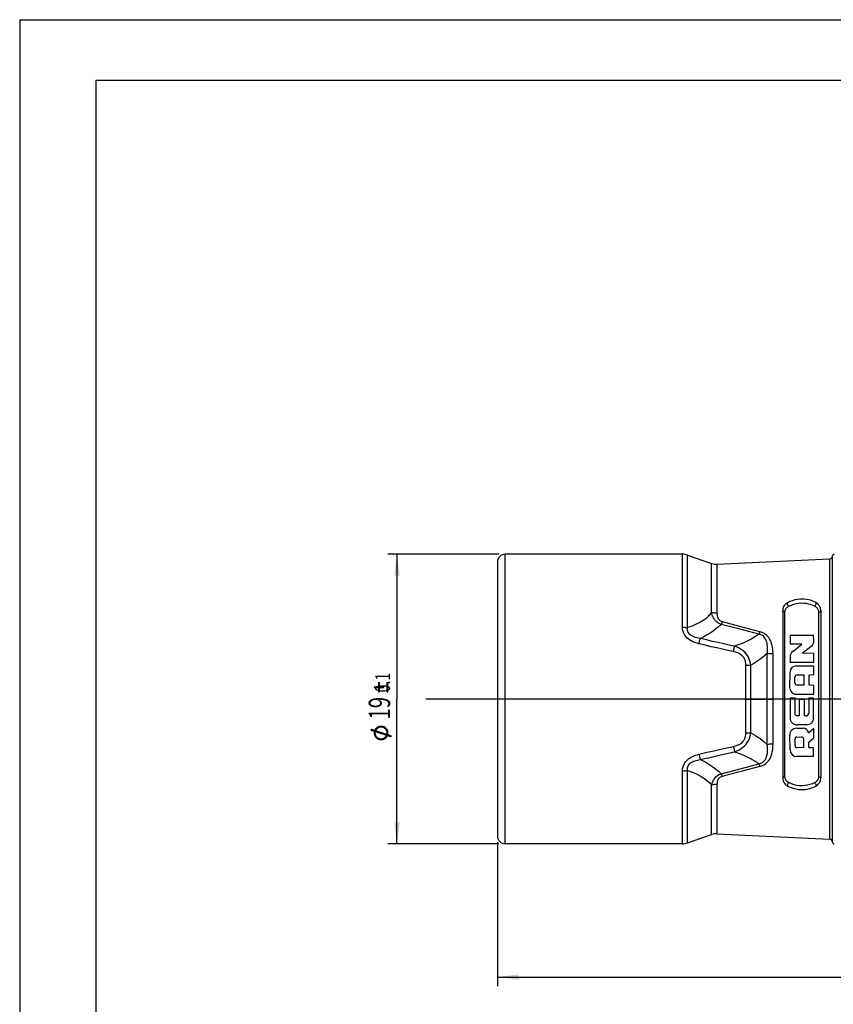
# Model space of a CAD drawing. Units: millimetres. Extents: x 0 to 420, y 0 to 297.
# Drawn here: x 0 to 134, y 135 to 297 of the extents above; entities that cross this region are included whole.
import ezdxf

# ---------------------------------------------------------------- set-up
doc = ezdxf.new("R2010")
doc.units = ezdxf.units.MM
doc.header["$LTSCALE"] = 23.1
doc.layers.get('0').update_dxf_attribs({"linetype": 'CONTINUOUS'})
doc.layers.add('_03_2D_DRAWING_DIMENSION', color=7, linetype='CONTINUOUS')
doc.layers.add('_26_DATUM_AXIS', color=7, linetype='CONTINUOUS')
doc.styles.get("Standard").update_dxf_attribs({"font": 'arialn.ttf'})
doc.styles.add('TEXTSTYLE_4', font='symbol_iso.ttf')
doc.dimstyles.new('DIMSTYLE_1', dxfattribs={"dimtxt": 3.5, "dimasz": 3.5, "dimexe": 1.5, "dimexo": 1, "dimgap": 0.875, "dimtad": 1, "dimlfac": 0.4, "dimdsep": 46, "dimtxsty": 'STANDARD', "dimblk": '_FILLED', "dimblk1": '_FILLED', "dimblk2": '_FILLED', "dimcen": 0.09, "dimclrt": 7, "dimazin": 2, "dimtol": 1, "dimtp": 0.1, "dimtm": 0.1, "dimtfac": 1, "dimtofl": 0, "dimtmove": 0, "dimatfit": 3, "dimldrblk": '_FILLED', "dimfxl": 1, "dimtolj": 1, "dimarcsym": 0})
doc.dimstyles.new('DIMSTYLE_2', dxfattribs={"dimtxt": 3.5, "dimasz": 3.5, "dimexe": 1.5, "dimexo": 1, "dimgap": 0.875, "dimtad": 1, "dimdec": 1, "dimlfac": 0.4, "dimdsep": 46, "dimtxsty": 'STANDARD', "dimblk": '_FILLED', "dimblk1": '_FILLED', "dimblk2": '_FILLED', "dimcen": 0.09, "dimclrt": 7, "dimazin": 2, "dimtol": 1, "dimtp": 1, "dimtm": 1, "dimtfac": 1, "dimtdec": 1, "dimtofl": 0, "dimtmove": 0, "dimatfit": 3, "dimldrblk": '_FILLED', "dimfxl": 1, "dimtolj": 1, "dimarcsym": 0})

# ---------------------------------------------------------------- blocks, each defined once
blk = doc.blocks.new('_FILLED')
at = {"color": 0, "linetype": 'BYBLOCK'}
blk.add_solid([(0, 0), (-1, 0.125), (-1, -0.125)], dxfattribs=at)
blk = doc.blocks.new('*D0')
at = {"layer": '_03_2D_DRAWING_DIMENSION', "color": 7}
for p, q in [((78.67, 209.31), (60.43, 209.31)), ((61.93, 209.31), (61.93, 185.56)), ((61.93, 161.81), (61.93, 185.56)), ((78.67, 161.81), (60.43, 161.81))]:
    blk.add_line(p, q, dxfattribs=at)
at = {"layer": '_03_2D_DRAWING_DIMENSION', "color": 7, "xscale": 3.5, "yscale": 3.5, "zscale": 3.5}
for p, rotation in [((61.93, 209.31), 90), ((61.93, 161.81), 270)]:
    blk.add_blockref('_FILLED', p, dxfattribs=dict(at, rotation=rotation))
at = {"layer": '_03_2D_DRAWING_DIMENSION', "color": 7, "insert": (57.3, 185.56), "char_height": 3.5, "width": 21.4009, "attachment_point": 2, "rotation": 90, "line_spacing_factor": 0.9, "style": 'TEXTSTYLE_4'}
blk.add_mtext('{\\ftxt;\\W0.0001;\\H0.0001;\\~}{\\ftxt;\\W0.8995983936;\\H3.5; }{\\ftxt;\\W0.0001;\\H0.0001;\\~}\\fArial Narrow;{\\W0.7;19}{\\ftxt;\\W0.0001;\\H0.0001;\\~}{\\ftxt;\\W0.6987951807;\\H3.5; }{\\ftxt;\\W0.0001;\\H0.0001;\\~}\\H2.45;{\\W0.7;0.1}', dxfattribs=at)
blk = doc.blocks.new('*D1')
at = {"layer": '_03_2D_DRAWING_DIMENSION', "color": 7}
for p, q in [((252.52, 173.31), (252.52, 138.45)), ((78.42, 162.06), (78.42, 138.45)), ((78.42, 139.95), (165.47, 139.95)), ((252.52, 139.95), (165.47, 139.95))]:
    blk.add_line(p, q, dxfattribs=at)
at = {"layer": '_03_2D_DRAWING_DIMENSION', "color": 7, "xscale": 3.5, "yscale": 3.5, "zscale": 3.5, "rotation": 180}
blk.add_blockref('_FILLED', (78.42, 139.95), dxfattribs=at)
at = {"layer": '_03_2D_DRAWING_DIMENSION', "color": 7, "xscale": 3.5, "yscale": 3.5, "zscale": 3.5}
blk.add_blockref('_FILLED', (252.52, 139.95), dxfattribs=at)
at = {"layer": '_03_2D_DRAWING_DIMENSION', "color": 7, "insert": (165.47, 144.58), "char_height": 3.5, "width": 18.1674, "attachment_point": 2, "line_spacing_factor": 0.9}
blk.add_mtext('69.6{\\ftxt;\\W0.0001;\\H0.0001;\\~}{\\ftxt;\\W0.6987951807;\\H3.5; }{\\ftxt;\\W0.0001;\\H0.0001;\\~}\\H2.45;1', dxfattribs=at)

msp = doc.modelspace()

# ---------------------------------------------------------------- linework, layer by layer
at = {"color": 7}
for p, q in [((0, 297), (0, 0)), ((0, 297), (420, 297)), ((12.5, 287), (12.5, 10)), ((410, 287), (12.5, 287)), ((108.802, 209.307), (79.674, 209.307)), ((109.619, 209.17), (113.572, 207.803)), ((114.508, 207.668), (132.947, 208.546)), ((133.424, 162.058), (133.424, 209.057)), ((125.24, 200.054), (125.24, 172.604)), ((131.49, 200.053), (131.49, 172.604)), ((126.454, 196.021), (126.451, 194.531)), ((126.454, 196.021), (130.321, 196.033)), ((130.358, 195.146), (130.321, 196.033)), ((128.375, 194.531), (126.451, 194.531)), ((126.884, 193.378), (128.375, 194.531)), ((128.441, 193.061), (129.935, 194.23)), ((126.455, 192.502), (126.455, 191.572)), ((130.334, 193.043), (128.441, 193.061)), ((130.354, 191.554), (130.334, 193.043)), ((130.354, 191.554), (126.455, 191.572)), ((127.424, 190.993), (130.349, 191.005)), ((130.345, 189.535), (130.349, 191.005)), ((126.438, 187.312), (126.446, 190.014)), ((127.24, 188.201), (127.234, 189.153)), ((127.602, 189.523), (128.74, 189.525)), ((128.753, 187.821), (128.74, 189.525)), ((130.345, 189.535), (129.568, 189.489)), ((129.568, 187.807), (129.568, 189.489)), ((128.753, 187.821), (127.603, 187.835)), ((130.339, 187.787), (129.568, 187.807)), ((130.335, 186.332), (130.339, 187.787)), ((126.448, 185.762), (126.448, 182.44)), ((126.448, 185.762), (127.273, 185.762)), ((127.273, 183.169), (127.273, 185.762)), ((127.421, 186.327), (130.335, 186.332)), ((129.504, 185.762), (129.504, 183.214)), ((129.504, 185.762), (130.322, 185.762)), ((130.322, 182.438), (130.322, 185.762)), ((127.947, 185.558), (127.947, 182.789)), ((127.947, 185.558), (128.791, 185.558)), ((128.791, 182.786), (128.791, 185.558)), ((127.947, 182.789), (127.626, 182.802)), ((129.072, 182.785), (128.791, 182.786)), ((129.216, 181.334), (127.551, 181.336)), ((126.445, 177.202), (126.411, 179.649)), ((127.513, 180.769), (128.585, 180.771)), ((127.567, 179.321), (128.325, 179.336)), ((129.488, 180.037), (130.339, 180.768)), ((130.328, 179.184), (130.339, 180.768)), ((127.27, 177.887), (127.266, 179.013)), ((128.688, 177.573), (128.7, 178.964)), ((129.538, 178.485), (130.328, 179.184)), ((129.554, 177.589), (129.538, 178.485)), ((130.321, 176.11), (127.548, 176.113)), ((128.688, 177.573), (127.575, 177.581)), ((129.554, 177.589), (130.321, 177.597)), ((130.321, 176.11), (130.321, 177.597)), ((128.658, 170.713), (128.696, 170.715)), ((109.619, 161.944), (113.572, 163.312)), ((114.508, 163.446), (132.947, 162.568)), ((108.802, 161.807), (79.674, 161.807))]:
    msp.add_line(p, q, dxfattribs=at)
at = {"color": 9}
for p, q in [((79.674, 161.807), (79.674, 209.307)), ((108.801, 197.333), (108.802, 209.307)), ((109.618, 197.265), (109.619, 209.17)), ((132.947, 208.546), (132.947, 162.568)), ((113.572, 199.765), (113.572, 207.803)), ((114.508, 199.621), (114.508, 207.668)), ((125.615, 172.82), (125.615, 199.813)), ((131.115, 199.813), (131.115, 172.82)), ((118.028, 197.045), (115.15, 197.806)), ((118.224, 197.453), (115.347, 198.199)), ((121.505, 196.598), (118.224, 197.453)), ((121.314, 196.174), (118.028, 197.045)), ((122.713, 185.557), (122.712, 193.016)), ((123.648, 178.143), (123.648, 192.972)), ((119.2, 179.996), (119.2, 191.118)), ((120.017, 180.028), (120.017, 191.086)), ((119.2, 185.557), (123.648, 185.557)), ((122.712, 178.087), (122.713, 185.557)), ((118.454, 174.182), (121.343, 174.949)), ((108.802, 161.807), (108.801, 173.782)), ((109.619, 161.944), (109.618, 173.847)), ((115.124, 173.301), (118.454, 174.182)), ((115.334, 172.912), (116.485, 173.21)), ((113.572, 163.312), (113.572, 171.462)), ((114.508, 163.446), (114.508, 171.503))]:
    msp.add_line(p, q, dxfattribs=at)
at = {"color": 7}
for points in [[(129.153, 201.891), (128.787, 201.936), (128.411, 201.95), (128.025, 201.935), (127.631, 201.888), (127.225, 201.806), (126.816, 201.688), (126.412, 201.533), (126.009, 201.339)], [(126.009, 201.339), (125.861, 201.248), (125.725, 201.141), (125.6, 201.017), (125.49, 200.876), (125.398, 200.719), (125.323, 200.546)], [(127.626, 182.802), (127.558, 182.811), (127.493, 182.833), (127.431, 182.868), (127.376, 182.915), (127.332, 182.972), (127.299, 183.035), (127.28, 183.101), (127.273, 183.169)], [(126.448, 182.44), (126.454, 182.33), (126.471, 182.223), (126.498, 182.118), (126.535, 182.016), (126.582, 181.918), (126.637, 181.825), (126.701, 181.738), (126.773, 181.658), (126.853, 181.587), (126.94, 181.523), (127.032, 181.468), (127.13, 181.422), (127.231, 181.386), (127.336, 181.359), (127.442, 181.343), (127.551, 181.336)], [(125.346, 172.05), (125.424, 171.888), (125.517, 171.74), (125.627, 171.607), (125.749, 171.489), (125.88, 171.389), (126.02, 171.304)], [(126.02, 171.304), (126.029, 171.301), (126.036, 171.295), (126.041, 171.287), (126.044, 171.276)], [(126.044, 171.276), (126.49, 171.078), (126.938, 170.922), (127.392, 170.808), (127.84, 170.735), (128.274, 170.704), (128.658, 170.713)]]:
    msp.add_lwpolyline(points, dxfattribs=at)
at = {"color": 9}
for points in [[(125.615, 199.813), (125.623, 199.935), (125.641, 200.05), (125.671, 200.158), (125.71, 200.259), (125.758, 200.352), (125.812, 200.438), (125.871, 200.516), (125.936, 200.587), (126.004, 200.649), (126.074, 200.705), (126.145, 200.752), (126.218, 200.793)], [(126.218, 200.793), (126.177, 200.839), (126.138, 200.892), (126.101, 200.95), (126.069, 201.013), (126.041, 201.076), (126.02, 201.139), (126.006, 201.198), (125.999, 201.253), (126, 201.3), (126.009, 201.339)], [(126.218, 200.793), (126.634, 200.981), (127.053, 201.126), (127.48, 201.228), (127.905, 201.29), (128.32, 201.311), (128.719, 201.299), (129.088, 201.256), (129.43, 201.19), (129.739, 201.107), (130.021, 201.011), (130.279, 200.907), (130.512, 200.793)], [(130.512, 200.793), (130.572, 200.863), (130.628, 200.948), (130.674, 201.041), (130.709, 201.135), (130.728, 201.222), (130.73, 201.296), (130.716, 201.351), (130.686, 201.383)], [(130.512, 200.793), (130.639, 200.714), (130.747, 200.632), (130.834, 200.545), (130.906, 200.456), (130.963, 200.368), (131.009, 200.281), (131.045, 200.196), (131.072, 200.114), (131.092, 200.035), (131.105, 199.958), (131.113, 199.884), (131.115, 199.813)], [(113.063, 199.139), (112.667, 198.792), (112.197, 198.457), (111.649, 198.129), (111.033, 197.817), (110.357, 197.53), (109.618, 197.265)], [(113.063, 199.139), (113.196, 199.292), (113.325, 199.448), (113.451, 199.605), (113.572, 199.765)], [(114.508, 199.621), (114.348, 199.627), (114.189, 199.64), (114.031, 199.66), (113.874, 199.686), (113.716, 199.719), (113.559, 199.76)], [(115.149, 197.806), (114.948, 197.878), (114.758, 197.97), (114.578, 198.08), (114.409, 198.208), (114.25, 198.355), (114.105, 198.519), (113.977, 198.699), (113.864, 198.892), (113.768, 199.095), (113.686, 199.308), (113.618, 199.526), (113.561, 199.751)], [(115.347, 198.199), (115.187, 198.25), (115.042, 198.321), (114.912, 198.413), (114.798, 198.527), (114.703, 198.663), (114.627, 198.821), (114.571, 198.996), (114.534, 199.188), (114.513, 199.397), (114.508, 199.621)], [(125.615, 199.813), (125.518, 199.821), (125.428, 199.845), (125.35, 199.884), (125.29, 199.933), (125.253, 199.992), (125.24, 200.054)], [(131.115, 199.813), (131.212, 199.821), (131.303, 199.845), (131.38, 199.884), (131.44, 199.933), (131.477, 199.992), (131.49, 200.054)], [(111.488, 194.611), (111.133, 194.707), (110.801, 194.821), (110.492, 194.951), (110.208, 195.097), (109.949, 195.258), (109.717, 195.431), (109.514, 195.614), (109.336, 195.809), (109.182, 196.017), (109.052, 196.241), (108.945, 196.488), (108.866, 196.752), (108.818, 197.034), (108.801, 197.333)], [(108.801, 197.333), (108.94, 197.331), (109.078, 197.325), (109.215, 197.316), (109.351, 197.303), (109.486, 197.286), (109.618, 197.265)], [(111.728, 195.485), (111.424, 195.531), (111.142, 195.591), (110.881, 195.664), (110.642, 195.75), (110.426, 195.848), (110.235, 195.956), (110.071, 196.074), (109.93, 196.201), (109.812, 196.34), (109.718, 196.492), (109.648, 196.662), (109.606, 196.847), (109.598, 197.049), (109.618, 197.265)], [(114.616, 197.329), (114.23, 197.01), (113.804, 196.692), (113.339, 196.376), (112.835, 196.068), (112.299, 195.771), (111.728, 195.485)], [(114.616, 197.329), (114.707, 197.407), (114.797, 197.486), (114.886, 197.565), (114.975, 197.645), (115.063, 197.725), (115.15, 197.806)], [(115.347, 198.199), (115.315, 198.128), (115.282, 198.059), (115.249, 197.992), (115.216, 197.927), (115.182, 197.865), (115.147, 197.806)], [(111.488, 194.611), (111.529, 194.774), (111.571, 194.932), (111.611, 195.083), (111.651, 195.226), (111.69, 195.36), (111.728, 195.485)], [(117.355, 194.213), (116.464, 194.407), (115.563, 194.605), (114.661, 194.807), (113.733, 195.018), (112.751, 195.245), (111.728, 195.485)], [(121.314, 196.174), (120.769, 195.794), (120.175, 195.434), (119.532, 195.097), (118.845, 194.781), (118.12, 194.486), (117.355, 194.213)], [(121.505, 196.598), (121.473, 196.523), (121.441, 196.449), (121.41, 196.377), (121.378, 196.307), (121.346, 196.239), (121.314, 196.174)], [(122.712, 193.016), (122.745, 193.351), (122.761, 193.668), (122.761, 193.967), (122.745, 194.249), (122.714, 194.515), (122.668, 194.762), (122.606, 194.992), (122.529, 195.202), (122.439, 195.389), (122.333, 195.557), (122.211, 195.709), (122.07, 195.843), (121.906, 195.958), (121.724, 196.053), (121.527, 196.124), (121.314, 196.174)], [(123.648, 192.972), (123.638, 193.345), (123.611, 193.699), (123.566, 194.033), (123.504, 194.348), (123.426, 194.644), (123.331, 194.922), (123.22, 195.18), (123.094, 195.418), (122.957, 195.631), (122.803, 195.824), (122.632, 196.001), (122.443, 196.16), (122.23, 196.301), (122.001, 196.423), (121.76, 196.521), (121.505, 196.598)], [(117.154, 193.338), (116.256, 193.53), (115.349, 193.728), (114.442, 193.93), (113.507, 194.141), (112.52, 194.369), (111.488, 194.611)], [(117.154, 193.338), (117.188, 193.499), (117.222, 193.654), (117.256, 193.804), (117.29, 193.948), (117.323, 194.084), (117.355, 194.213)], [(120.017, 191.086), (119.957, 191.453), (119.868, 191.798), (119.752, 192.12), (119.609, 192.421), (119.44, 192.704), (119.24, 192.97), (119.008, 193.223), (118.742, 193.46), (118.44, 193.679), (118.107, 193.879), (117.745, 194.056), (117.355, 194.213)], [(119.2, 191.118), (119.186, 191.403), (119.146, 191.668), (119.08, 191.913), (118.987, 192.139), (118.869, 192.347), (118.723, 192.54), (118.544, 192.718), (118.333, 192.88), (118.086, 193.024), (117.806, 193.149), (117.496, 193.254), (117.154, 193.338)], [(122.712, 193.016), (122.319, 192.677), (121.902, 192.345), (121.464, 192.019), (121.004, 191.7), (120.521, 191.389), (120.017, 191.086)], [(123.648, 192.972), (123.49, 192.971), (123.331, 192.973), (123.174, 192.979), (123.017, 192.988), (122.863, 193), (122.712, 193.016)], [(119.2, 191.118), (119.339, 191.117), (119.477, 191.115), (119.614, 191.11), (119.75, 191.104), (119.885, 191.096), (120.017, 191.086)], [(117.153, 177.776), (117.488, 177.859), (117.793, 177.961), (118.068, 178.081), (118.313, 178.222), (118.53, 178.385), (118.715, 178.566), (118.865, 178.761), (118.985, 178.971), (119.078, 179.195), (119.144, 179.437), (119.185, 179.705), (119.2, 179.996)], [(117.355, 176.901), (117.737, 177.055), (118.092, 177.227), (118.419, 177.421), (118.718, 177.635), (118.989, 177.874), (119.229, 178.131), (119.433, 178.402), (119.606, 178.687), (119.749, 178.986), (119.864, 179.304), (119.954, 179.653), (120.017, 180.028)], [(119.2, 179.996), (119.339, 179.997), (119.477, 180), (119.614, 180.004), (119.75, 180.011), (119.885, 180.019), (120.017, 180.029)], [(120.017, 180.028), (120.408, 179.796), (120.789, 179.556), (121.16, 179.31), (121.519, 179.058), (121.867, 178.798), (122.203, 178.532)], [(111.488, 176.504), (112.142, 176.658), (112.804, 176.812), (113.471, 176.965), (114.151, 177.12), (114.853, 177.277), (115.583, 177.438), (116.351, 177.604), (117.153, 177.776)], [(117.153, 177.776), (117.188, 177.616), (117.222, 177.46), (117.256, 177.31), (117.29, 177.167), (117.323, 177.03), (117.355, 176.901)], [(121.346, 174.948), (121.555, 174.999), (121.751, 175.074), (121.934, 175.173), (122.102, 175.299), (122.255, 175.457), (122.391, 175.644), (122.506, 175.861), (122.6, 176.105), (122.673, 176.375), (122.724, 176.669), (122.755, 176.99), (122.763, 177.334), (122.75, 177.699), (122.713, 178.086)], [(121.537, 174.526), (121.792, 174.605), (122.035, 174.708), (122.267, 174.834), (122.486, 174.988), (122.694, 175.174), (122.886, 175.391), (123.059, 175.638), (123.211, 175.915), (123.341, 176.218), (123.448, 176.548), (123.534, 176.905), (123.596, 177.29), (123.634, 177.702), (123.648, 178.143)], [(122.203, 178.532), (122.332, 178.422), (122.46, 178.31), (122.587, 178.198), (122.713, 178.086)], [(123.648, 178.143), (123.489, 178.144), (123.331, 178.141), (123.174, 178.135), (123.017, 178.126), (122.863, 178.114), (122.712, 178.099)], [(108.801, 173.782), (108.817, 174.071), (108.862, 174.347), (108.94, 174.611), (109.044, 174.858), (109.174, 175.083), (109.322, 175.288), (109.483, 175.47), (109.657, 175.632), (109.839, 175.779), (110.033, 175.912), (110.238, 176.035), (110.456, 176.147), (110.688, 176.25), (110.936, 176.343), (111.203, 176.428), (111.488, 176.504)], [(111.488, 176.504), (111.529, 176.34), (111.571, 176.183), (111.611, 176.032), (111.651, 175.889), (111.69, 175.755), (111.728, 175.629)], [(111.728, 175.63), (112.378, 175.783), (113.035, 175.936), (113.697, 176.089), (114.372, 176.243), (115.07, 176.4), (115.794, 176.561), (116.557, 176.728), (117.355, 176.901)], [(117.355, 176.901), (117.808, 176.744), (118.248, 176.579), (118.674, 176.406), (119.087, 176.227), (119.487, 176.039), (119.874, 175.842), (120.248, 175.637), (120.609, 175.424)], [(109.618, 173.847), (109.597, 174.059), (109.605, 174.257), (109.645, 174.442), (109.713, 174.612), (109.806, 174.765), (109.919, 174.902), (110.046, 175.021), (110.186, 175.126), (110.335, 175.219), (110.496, 175.301), (110.668, 175.375), (110.851, 175.441), (111.047, 175.499), (111.257, 175.55), (111.485, 175.594), (111.728, 175.63)], [(111.728, 175.63), (112.277, 175.355), (112.8, 175.067), (113.295, 174.767), (113.762, 174.453), (114.203, 174.126), (114.616, 173.786)], [(116.485, 173.21), (118.648, 173.772), (121.537, 174.526)], [(120.609, 175.424), (120.734, 175.346), (120.858, 175.269), (120.981, 175.19), (121.103, 175.11), (121.224, 175.03), (121.343, 174.949)], [(121.537, 174.525), (121.505, 174.601), (121.473, 174.674), (121.44, 174.745), (121.408, 174.815), (121.375, 174.882), (121.343, 174.947)], [(108.801, 173.782), (108.94, 173.783), (109.078, 173.789), (109.215, 173.799), (109.351, 173.812), (109.486, 173.829), (109.618, 173.85)], [(109.618, 173.847), (110.385, 173.572), (111.073, 173.28), (111.682, 172.969), (112.215, 172.645), (112.676, 172.315), (113.063, 171.975)], [(113.582, 171.451), (113.618, 171.592), (113.661, 171.733), (113.709, 171.873), (113.764, 172.012), (113.827, 172.15), (113.899, 172.287), (113.982, 172.425), (114.08, 172.563), (114.196, 172.703), (114.333, 172.841), (114.501, 172.979), (114.691, 173.107), (114.898, 173.213), (115.125, 173.3)], [(114.508, 171.503), (114.509, 171.621), (114.515, 171.738), (114.525, 171.855), (114.541, 171.969), (114.562, 172.08), (114.591, 172.189), (114.627, 172.296), (114.675, 172.401), (114.736, 172.505), (114.814, 172.606), (114.915, 172.703), (115.036, 172.79), (115.175, 172.859), (115.334, 172.912)], [(114.616, 173.786), (114.703, 173.706), (114.789, 173.626), (114.874, 173.546), (114.959, 173.465), (115.042, 173.383), (115.125, 173.3)], [(115.334, 172.912), (115.3, 172.983), (115.267, 173.051), (115.233, 173.118), (115.2, 173.182), (115.166, 173.244), (115.132, 173.303)], [(113.063, 171.975), (113.199, 171.846), (113.329, 171.717), (113.453, 171.589), (113.572, 171.462)], [(114.508, 171.503), (114.35, 171.511), (114.193, 171.513), (114.036, 171.508), (113.881, 171.497), (113.725, 171.48), (113.572, 171.456)], [(125.615, 172.82), (125.518, 172.812), (125.428, 172.791), (125.35, 172.757), (125.29, 172.712), (125.253, 172.66), (125.24, 172.604)], [(126.22, 171.839), (126.159, 171.872), (126.099, 171.911), (126.04, 171.954), (125.983, 172.001), (125.927, 172.055), (125.873, 172.114), (125.823, 172.179), (125.775, 172.251), (125.732, 172.329), (125.694, 172.414), (125.661, 172.505), (125.637, 172.603), (125.622, 172.708), (125.615, 172.82)], [(126.217, 171.84), (126.178, 171.79), (126.141, 171.734), (126.106, 171.673), (126.076, 171.61), (126.05, 171.547), (126.03, 171.486), (126.017, 171.43), (126.011, 171.379), (126.012, 171.337), (126.02, 171.304)], [(130.512, 171.84), (130.111, 171.657), (129.702, 171.514), (129.287, 171.411), (128.865, 171.347), (128.435, 171.32), (127.999, 171.334), (127.556, 171.39), (127.11, 171.491), (126.665, 171.64), (126.22, 171.839)], [(131.115, 172.82), (131.104, 172.68), (131.081, 172.551), (131.044, 172.433), (130.997, 172.326), (130.942, 172.23), (130.879, 172.142), (130.808, 172.06), (130.726, 171.983), (130.626, 171.909), (130.512, 171.84)], [(130.512, 171.84), (130.567, 171.766), (130.619, 171.682), (130.662, 171.591), (130.695, 171.503), (130.715, 171.421), (130.72, 171.353), (130.71, 171.304), (130.686, 171.276)], [(131.115, 172.82), (131.212, 172.812), (131.303, 172.791), (131.38, 172.757), (131.44, 172.712), (131.477, 172.66), (131.49, 172.604)]]:
    msp.add_lwpolyline(points, dxfattribs=at)
at = {"color": 7}
for centre, radius, start, end in [((108.802, 206.807), 2.5, 70.92268, 90), ((132.924, 209.046), 0.5, 272.72631, 0.87466), ((133.674, 209.057), 0.25, 90, 180.87466), ((114.389, 210.165), 2.5, 250.92274, 272.72631), ((126.74, 200.054), 1.5, 160.89638, 180.05989), ((128.365, 196.952), 5.002, 62.34553, 80.93352), ((129.99, 200.054), 1.5, 359.96113, 62.35358), ((129.254, 195.1), 1.105, 307.99009, 2.27644), ((127.56, 192.504), 1.105, 127.76853, 180.20935), ((127.428, 190.011), 0.982, 90.22855, 179.916), ((127.602, 189.155), 0.368, 90.10107, 180.57851), ((127.608, 188.203), 0.368, 180.57908, 269.26971), ((127.42, 187.309), 0.982, 179.9166, 270.09378), ((129.074, 183.214), 0.43, 269.71134, 359.756), ((129.218, 182.439), 1.105, 269.91708, 359.89873), ((127.515, 179.664), 1.105, 90.10709, 180.88377), ((127.573, 179.014), 0.307, 91.11555, 180.53736), ((128.332, 178.968), 0.368, 359.22666, 91.11454), ((128.586, 179.85), 0.92, 11.59507, 90.10713), ((127.577, 177.888), 0.307, 180.53561, 269.56126), ((127.549, 177.218), 1.105, 180.88252, 269.94205), ((126.74, 172.604), 1.5, 180.06076, 201.73702), ((128.365, 175.706), 5.001, 273.80636, 297.6454), ((129.99, 172.604), 1.5, 297.65362, 0.00039), ((114.389, 160.949), 2.5, 87.27369, 109.07724), ((108.802, 164.307), 2.5, 270, 289.07731), ((132.924, 162.069), 0.5, 359.12534, 87.27369), ((133.674, 162.057), 0.25, 179.12534, 270)]:
    msp.add_arc(centre, radius, start, end, dxfattribs=at)
at = {"layer": '_03_2D_DRAWING_DIMENSION', "color": 7}
for points in [[(58.125, 187.429), (58.097, 187.485), (58.125, 187.569)], [(58.153, 187.373), (58.125, 187.569), (58.153, 187.625)], [(58.125, 187.569), (58.153, 187.373), (58.125, 187.429)], [(58.209, 187.317), (58.153, 187.625), (58.209, 187.653)], [(58.153, 187.625), (58.209, 187.317), (58.153, 187.373)], [(58.209, 187.653), (58.293, 187.317), (58.209, 187.317)], [(58.293, 187.317), (58.209, 187.653), (58.293, 187.653)], [(58.293, 187.653), (58.797, 187.317), (58.293, 187.317)], [(58.797, 187.317), (58.293, 187.653), (58.797, 187.653)], [(58.825, 186.729), (58.797, 188.185), (58.825, 188.269)], [(58.797, 187.653), (58.797, 188.185), (58.825, 186.729)], [(58.797, 187.317), (58.797, 187.653), (58.825, 186.729)], [(58.853, 186.673), (58.825, 188.269), (58.853, 188.325)], [(58.825, 188.269), (58.853, 186.673), (58.825, 186.729)], [(58.909, 186.617), (58.853, 188.325), (58.909, 188.353)], [(58.853, 188.325), (58.909, 186.617), (58.853, 186.673)], [(58.909, 188.353), (58.993, 186.617), (58.909, 186.617)], [(58.993, 186.617), (58.909, 188.353), (58.993, 188.353)], [(58.993, 188.353), (59.049, 186.617), (58.993, 186.617)], [(59.049, 186.617), (58.993, 188.353), (59.049, 188.353)], [(59.049, 188.353), (59.105, 186.673), (59.049, 186.617)], [(59.105, 186.673), (59.049, 188.353), (59.105, 188.325)], [(59.105, 188.325), (59.161, 186.729), (59.105, 186.673)], [(59.161, 186.785), (59.161, 186.729), (59.105, 188.325)], [(59.161, 187.317), (59.161, 186.785), (59.105, 188.325)], [(59.161, 187.653), (59.161, 187.317), (59.105, 188.325)], [(59.161, 188.185), (59.161, 187.653), (59.105, 188.325)], [(59.161, 188.185), (59.105, 188.325), (59.161, 188.269)], [(59.161, 187.653), (59.665, 187.317), (59.161, 187.317)], [(59.665, 187.317), (59.161, 187.653), (59.665, 187.653)], [(59.665, 187.653), (59.749, 187.317), (59.665, 187.317)], [(59.749, 187.317), (59.665, 187.653), (59.749, 187.653)], [(59.749, 187.653), (59.805, 187.373), (59.749, 187.317)], [(59.805, 187.373), (59.749, 187.653), (59.805, 187.625)], [(59.805, 187.625), (59.833, 187.429), (59.805, 187.373)], [(59.833, 187.429), (59.805, 187.625), (59.833, 187.569)], [(59.833, 187.569), (59.861, 187.485), (59.833, 187.429)], [(60.253, 186.673), (60.197, 188.269), (60.253, 188.325)], [(60.197, 188.185), (60.197, 188.269), (60.253, 186.673)], [(60.197, 186.785), (60.197, 188.185), (60.253, 186.673)], [(60.309, 186.617), (60.253, 188.325), (60.309, 188.353)], [(60.253, 188.325), (60.309, 186.617), (60.253, 186.673)], [(60.309, 188.353), (60.365, 186.617), (60.309, 186.617)], [(60.365, 186.617), (60.309, 188.353), (60.365, 188.353)], [(60.365, 188.353), (60.449, 186.617), (60.365, 186.617)], [(60.449, 186.617), (60.365, 188.353), (60.449, 188.353)], [(60.449, 188.353), (60.505, 186.673), (60.449, 186.617)], [(60.505, 186.673), (60.449, 188.353), (60.505, 188.325)], [(60.505, 188.325), (60.533, 186.729), (60.505, 186.673)], [(60.533, 186.785), (60.533, 186.729), (60.505, 188.325)], [(60.533, 188.185), (60.533, 186.785), (60.505, 188.325)], [(60.533, 188.185), (60.505, 188.325), (60.533, 188.269)], [(58.797, 187.317), (58.825, 186.729), (58.797, 186.785)], [(60.197, 186.785), (60.253, 186.673), (60.197, 186.729)], [(58.622, 180.528), (58.51, 180.892), (58.678, 181.032)], [(58.678, 181.032), (58.706, 180.612), (58.622, 180.528)], [(58.874, 180.752), (58.678, 181.032), (58.874, 181.116)], [(58.79, 180.668), (58.706, 180.612), (58.678, 181.032)], [(58.874, 180.752), (58.79, 180.668), (58.678, 181.032)], [(59.098, 180.836), (58.874, 181.116), (59.098, 181.2)], [(58.874, 181.116), (58.986, 180.808), (58.874, 180.752)], [(59.098, 180.836), (58.986, 180.808), (58.874, 181.116)], [(59.098, 181.2), (59.21, 180.864), (59.098, 180.836)], [(59.322, 180.864), (59.21, 180.864), (59.098, 181.2)], [(59.322, 180.864), (59.098, 181.2), (59.322, 181.2)], [(59.322, 181.2), (59.434, 180.864), (59.322, 180.864)], [(59.434, 180.864), (59.322, 181.2), (59.49, 181.2)], [(59.49, 181.2), (59.546, 180.836), (59.434, 180.864)], [(59.546, 180.836), (59.49, 181.2), (59.63, 181.172)], [(59.63, 181.172), (59.658, 180.808), (59.546, 180.836)], [(59.77, 180.752), (59.658, 180.808), (59.63, 181.172)], [(59.77, 180.752), (59.63, 181.172), (59.798, 181.116)], [(59.798, 181.116), (59.854, 180.668), (59.77, 180.752)], [(59.938, 180.612), (59.854, 180.668), (59.798, 181.116)], [(59.938, 180.612), (59.798, 181.116), (59.938, 181.06)], [(59.938, 181.06), (60.022, 180.528), (59.938, 180.612)], [(60.022, 180.528), (59.938, 181.06), (60.05, 180.948)], [(60.05, 180.948), (60.078, 180.416), (60.022, 180.528)], [(60.134, 180.332), (60.078, 180.416), (60.05, 180.948)], [(60.162, 180.22), (60.134, 180.332), (60.05, 180.948)], [(60.19, 180.108), (60.162, 180.22), (60.05, 180.948)], [(60.19, 180.108), (60.05, 180.948), (60.19, 180.864)], [(57.586, 180.444), (57.558, 180.5), (57.586, 180.556)], [(57.614, 180.416), (57.586, 180.556), (57.614, 180.612)], [(57.586, 180.556), (57.614, 180.416), (57.586, 180.444)], [(57.642, 180.36), (57.614, 180.612), (57.642, 180.64)], [(57.614, 180.612), (57.642, 180.36), (57.614, 180.416)], [(57.698, 180.332), (57.642, 180.64), (57.698, 180.668)], [(57.642, 180.64), (57.698, 180.332), (57.642, 180.36)], [(57.698, 180.668), (57.754, 180.696), (58.118, 180.192)], [(57.698, 180.668), (58.118, 180.192), (57.698, 180.332)], [(57.754, 180.696), (57.81, 180.668), (58.118, 180.192)], [(58.118, 180.192), (57.81, 180.668), (58.23, 180.528)], [(58.118, 179.828), (58.09, 179.996), (58.118, 180.08)], [(58.23, 180.528), (58.202, 179.52), (58.118, 180.192)], [(58.118, 180.08), (58.118, 180.192), (58.146, 179.66)], [(58.202, 179.52), (58.146, 179.66), (58.118, 180.192)], [(58.118, 180.08), (58.146, 179.66), (58.118, 179.828)], [(58.23, 180.528), (58.258, 179.38), (58.202, 179.52)], [(58.258, 179.38), (58.23, 180.528), (58.342, 180.724)], [(58.342, 180.724), (58.37, 179.24), (58.258, 179.38)], [(58.454, 180.08), (58.342, 180.724), (58.51, 180.892)], [(58.454, 179.128), (58.37, 179.24), (58.342, 180.724)], [(58.454, 179.884), (58.454, 179.128), (58.342, 180.724)], [(58.454, 179.996), (58.454, 179.884), (58.342, 180.724)], [(58.454, 180.024), (58.454, 179.996), (58.342, 180.724)], [(58.454, 180.08), (58.454, 180.024), (58.342, 180.724)], [(58.454, 180.08), (58.51, 180.892), (58.566, 180.416)], [(58.566, 180.416), (60.078, 179.548), (58.454, 180.08)], [(58.454, 179.884), (58.482, 179.772), (58.594, 179.016)], [(58.454, 179.884), (58.594, 179.016), (58.454, 179.128)], [(58.482, 179.772), (58.51, 179.66), (58.594, 179.016)], [(58.622, 180.528), (58.566, 180.416), (58.51, 180.892)], [(58.51, 179.66), (58.566, 179.548), (58.594, 179.016)], [(60.078, 179.548), (58.566, 180.416), (60.19, 179.884)], [(58.594, 179.016), (58.566, 179.548), (58.622, 179.464)], [(58.622, 179.464), (58.706, 178.932), (58.594, 179.016)], [(58.706, 178.932), (58.622, 179.464), (58.706, 179.38)], [(58.706, 179.38), (58.79, 179.296), (58.846, 178.848)], [(58.706, 179.38), (58.846, 178.848), (58.706, 178.932)], [(58.846, 178.848), (58.79, 179.296), (58.874, 179.24)], [(59.826, 178.876), (59.77, 179.24), (59.854, 179.296)], [(59.854, 179.296), (59.966, 178.96), (59.826, 178.876)], [(59.854, 179.296), (59.938, 179.38), (59.966, 178.96)], [(59.966, 178.96), (59.938, 179.38), (60.022, 179.464)], [(60.022, 179.464), (60.106, 179.044), (59.966, 178.96)], [(60.022, 179.464), (60.078, 179.548), (60.106, 179.044)], [(60.19, 179.884), (60.106, 179.044), (60.078, 179.548)], [(60.19, 179.884), (60.218, 179.156), (60.106, 179.044)], [(60.19, 180.108), (60.19, 180.864), (60.218, 179.156)], [(60.218, 179.156), (60.19, 180.864), (60.274, 180.724)], [(60.19, 179.996), (60.19, 180.108), (60.218, 179.156)], [(60.19, 179.94), (60.19, 179.996), (60.218, 179.156)], [(60.19, 179.884), (60.19, 179.94), (60.218, 179.156)], [(60.274, 180.724), (60.33, 179.296), (60.218, 179.156)], [(60.33, 179.296), (60.274, 180.724), (60.386, 180.612)], [(60.386, 180.612), (60.414, 179.436), (60.33, 179.296)], [(60.414, 179.436), (60.386, 180.612), (60.442, 180.444)], [(60.414, 179.436), (60.442, 180.444), (60.526, 179.772)], [(60.526, 179.772), (60.834, 179.296), (60.414, 179.436)], [(60.442, 180.444), (60.498, 180.304), (60.526, 179.772)], [(60.526, 179.996), (60.526, 179.772), (60.498, 180.304)], [(60.526, 179.996), (60.498, 180.304), (60.526, 180.164)], [(60.89, 179.296), (60.834, 179.296), (60.526, 179.772)], [(60.946, 179.296), (60.89, 179.296), (60.526, 179.772)], [(60.946, 179.296), (60.526, 179.772), (60.946, 179.632)], [(60.946, 179.632), (61.002, 179.324), (60.946, 179.296)], [(61.002, 179.324), (60.946, 179.632), (61.002, 179.604)], [(61.002, 179.604), (61.03, 179.352), (61.002, 179.324)], [(61.03, 179.352), (61.002, 179.604), (61.03, 179.576)], [(61.03, 179.576), (61.058, 179.408), (61.03, 179.352)], [(61.058, 179.464), (61.058, 179.408), (61.03, 179.576)], [(61.058, 179.464), (61.03, 179.576), (61.058, 179.52)], [(58.874, 179.24), (59.014, 178.792), (58.846, 178.848)], [(58.874, 179.24), (58.986, 179.184), (59.014, 178.792)], [(59.014, 178.792), (58.986, 179.184), (59.098, 179.156)], [(59.098, 179.156), (59.154, 178.764), (59.014, 178.792)], [(59.154, 178.764), (59.098, 179.156), (59.21, 179.128)], [(59.21, 179.128), (59.322, 178.764), (59.154, 178.764)], [(59.322, 178.764), (59.21, 179.128), (59.322, 179.1)], [(59.322, 179.1), (59.434, 179.128), (59.49, 178.764)], [(59.322, 179.1), (59.49, 178.764), (59.322, 178.764)], [(59.49, 178.764), (59.434, 179.128), (59.546, 179.156)], [(59.546, 179.156), (59.658, 178.82), (59.49, 178.764)], [(59.658, 178.82), (59.546, 179.156), (59.658, 179.184)], [(59.658, 179.184), (59.77, 179.24), (59.826, 178.876)], [(59.658, 179.184), (59.826, 178.876), (59.658, 178.82)]]:
    msp.add_solid(points, dxfattribs=at)
at = {"layer": '_26_DATUM_AXIS', "color": 7}
for p, q in [((78.424, 208.057), (78.424, 163.057)), ((258.747, 185.557), (66.685, 185.557))]:
    msp.add_line(p, q, dxfattribs=at)
for centre, start, end in [((79.674, 208.057), 90, 180), ((79.674, 163.057), 180, 270)]:
    msp.add_arc(centre, 1.25, start, end, dxfattribs=at)

# ---------------------------------------------------------------- dimensions: what is measured, and where the dimension line sits
at = {"layer": '_03_2D_DRAWING_DIMENSION', "color": 7}
dim = msp.add_linear_dim(base=(61.933, 161.807), p1=(79.674, 209.307), p2=(79.674, 161.807), angle=270, text='{\\fSymbol_ISO;\\W1.0;?}<>', dimstyle='DIMSTYLE_1', dxfattribs=at)
dim.commit()
dim.dimension.update_dxf_attribs({"geometry": '*D0', "text_midpoint": (61.933, 187.131), "dimtype": 160})
dim = msp.add_linear_dim(base=(252.524, 139.946), p1=(78.424, 163.057), p2=(252.524, 174.307), dimstyle='DIMSTYLE_2', dxfattribs=at)
dim.commit()
dim.dimension.update_dxf_attribs({"geometry": '*D1', "text_midpoint": (165.474, 139.946), "dimtype": 160})

doc.saveas('drawing.dxf')
